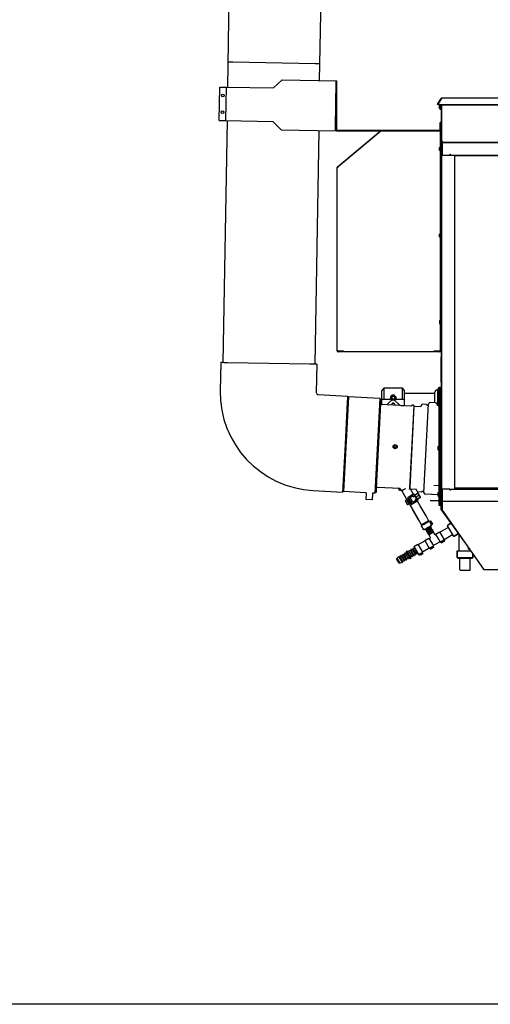
# Model space of a CAD drawing. Units: inches. Extents: x 0 to 389, y 0 to 236.
# Drawn here: x 251 to 307, y 0 to 118 of the extents above; entities that cross this region are included whole.
import ezdxf

# ---------------------------------------------------------------- set-up
doc = ezdxf.new("R2010")
doc.units = ezdxf.units.IN
doc.header["$LTSCALE"] = 2.42
doc.header["$MEASUREMENT"] = 0
doc.layers.get('0').update_dxf_attribs({"linetype": 'CONTINUOUS'})
doc.layers.add('TITLE', color=6, linetype='CONTINUOUS')

# ---------------------------------------------------------------- blocks, each defined once
blk = doc.blocks.new('A$C026A463D')
at = {"color": 7, "linetype": 'Continuous'}
for p, q in [((275.57, 109.85), (276.46, 160.84)), ((286.58, 110.66), (287.45, 160.65)), ((275.74, 112.85), (275.62, 112.85)), ((276.12, 112.84), (275.74, 112.85)), ((276.18, 112.84), (276.12, 112.84)), ((286.05, 112.67), (276.18, 112.84)), ((286.62, 112.66), (286.05, 112.67)), ((274.56, 105.87), (274.63, 109.87)), ((274.63, 109.87), (275.41, 109.85)), ((275.34, 105.85), (275.41, 109.85)), ((275.41, 109.85), (281.06, 109.76)), ((282.08, 110.74), (281.06, 109.76)), ((282.08, 110.74), (288.58, 110.62)), ((288.48, 104.62), (288.58, 110.62)), ((288.49, 105.31), (288.57, 109.94)), ((288.58, 110.63), (288.64, 110.63)), ((288.64, 104.69), (288.64, 110.63)), ((301.18, 108.53), (301.18, 108.5)), ((354.79, 108.53), (301.18, 108.53)), ((301.19, 108.53), (301.19, 108.5)), ((300.75, 107.89), (300.69, 107.78)), ((300.7, 107.79), (300.77, 107.9)), ((300.7, 107.78), (300.7, 107.79)), ((300.75, 107.75), (300.7, 107.78)), ((300.78, 107.94), (300.75, 107.89)), ((300.77, 107.9), (300.79, 107.94)), ((301.12, 108.5), (300.78, 107.94)), ((300.79, 107.94), (301.13, 108.5)), ((300.82, 107.87), (300.82, 107.85)), ((301.19, 108.5), (300.84, 107.93)), ((300.95, 107.78), (355.03, 107.78)), ((300.96, 107.63), (301.05, 107.72)), ((300.96, 107.31), (300.96, 107.63)), ((300.97, 107.63), (301.06, 107.72)), ((300.97, 107.31), (300.97, 107.63)), ((301.05, 107.72), (301.05, 107.71)), ((301.05, 107.72), (301.14, 107.72)), ((301.06, 107.22), (301.06, 107.72)), ((301.13, 108.5), (301.17, 108.47)), ((301.14, 107.75), (301.14, 60.28)), ((300.96, 107.31), (301.05, 107.22)), ((300.97, 107.31), (301.06, 107.22)), ((301.05, 107.22), (301.05, 107.23)), ((301.05, 107.22), (301.14, 107.22)), ((274.56, 105.87), (275.34, 105.85)), ((275.5, 105.85), (274.99, 76.86)), ((275.34, 105.85), (280.99, 105.76)), ((280.99, 105.76), (281.98, 104.74)), ((301.02, 104.69), (301.02, 105.63)), ((301.08, 105.63), (301.02, 105.63)), ((301.08, 105.53), (301.14, 105.53)), ((301.08, 104.57), (301.08, 105.51)), ((281.98, 104.74), (288.48, 104.62)), ((286.48, 104.66), (285.99, 76.66)), ((288.48, 104.62), (288.48, 104.94)), ((288.64, 104.69), (301.02, 104.69)), ((288.73, 100.31), (293.85, 104.6)), ((293.9, 104.57), (288.81, 100.3)), ((301.02, 104.57), (293.9, 104.57)), ((293.92, 104.63), (301.02, 104.63)), ((301.08, 104.57), (301.02, 104.57)), ((301.08, 102.72), (301.08, 104.57)), ((301.14, 104.57), (301.08, 104.57)), ((301.14, 104.57), (301.08, 104.57)), ((300.96, 102.63), (301.05, 102.72)), ((300.96, 102.31), (300.96, 102.63)), ((301.05, 102.22), (301.05, 102.72)), ((301.05, 102.72), (301.14, 102.72)), ((301.26, 103.22), (301.2, 103.22)), ((300.96, 102.31), (301.05, 102.22)), ((301.05, 102.22), (301.14, 102.22)), ((301.08, 92.34), (301.08, 102.22)), ((301.2, 101.78), (301.26, 101.78)), ((301.26, 101.72), (301.2, 101.72)), ((302.2, 101.8), (302.26, 101.8)), ((302.2, 101.72), (302.76, 101.72)), ((302.76, 61.72), (302.76, 101.72)), ((302.76, 101.63), (302.84, 101.63)), ((302.78, 61.88), (302.78, 101.63)), ((302.84, 101.69), (302.84, 101.63)), ((302.84, 101.69), (331.72, 101.69)), ((288.78, 100.26), (288.81, 100.3)), ((288.69, 78.26), (288.69, 100.22)), ((288.72, 100.2), (288.69, 100.2)), ((300.96, 92.25), (301.05, 92.34)), ((300.96, 91.94), (300.96, 92.25)), ((301.05, 91.85), (301.05, 92.34)), ((301.05, 92.34), (301.14, 92.34)), ((300.96, 91.94), (301.05, 91.85)), ((301.05, 91.85), (301.14, 91.85)), ((301.08, 81.97), (301.08, 91.85)), ((300.96, 81.88), (301.05, 81.97)), ((300.96, 81.88), (300.96, 81.56)), ((300.96, 81.56), (301.05, 81.47)), ((301.05, 81.97), (301.14, 81.97)), ((301.05, 81.97), (301.05, 81.47)), ((301.05, 81.47), (301.14, 81.47)), ((301.08, 78.26), (301.08, 81.47)), ((288.69, 78.26), (288.72, 78.26)), ((288.81, 78.26), (288.7, 78.26)), ((288.81, 78.26), (289.44, 78.26)), ((289.38, 78.14), (288.81, 78.14)), ((289.38, 78.14), (289.38, 78.2)), ((289.44, 78.14), (289.44, 78.26)), ((300.31, 78.14), (289.44, 78.14)), ((300.31, 78.26), (301.02, 78.26)), ((300.31, 78.14), (300.31, 78.26)), ((301, 78.2), (300.37, 78.2)), ((300.37, 78.14), (300.37, 78.2)), ((301.08, 78.26), (301.02, 78.26)), ((301.08, 78.26), (301.14, 78.26)), ((274.74, 76.86), (274.68, 73.48)), ((274.97, 76.86), (274.74, 76.86)), ((275.12, 76.85), (274.97, 76.86)), ((275.49, 76.85), (275.12, 76.85)), ((275.55, 76.85), (275.49, 76.85)), ((285.43, 76.67), (275.55, 76.85)), ((285.49, 76.67), (285.43, 76.67)), ((285.86, 76.67), (285.49, 76.67)), ((286.01, 76.66), (285.86, 76.67)), ((286.24, 76.66), (286.01, 76.66)), ((286.24, 76.66), (286.18, 73.28)), ((301.1, 77.53), (301.14, 77.53)), ((301.1, 77.53), (301.1, 74.53)), ((301.1, 77.46), (301.14, 77.46)), ((301.1, 74.61), (301.14, 74.61)), ((301.1, 74.53), (301.14, 74.53)), ((294.27, 73.79), (294.02, 73.54)), ((294.02, 71.85), (294.02, 73.54)), ((296.5, 73.79), (294.27, 73.79)), ((294.27, 73.79), (294.27, 72.48)), ((296.75, 73.54), (296.5, 73.79)), ((296.5, 72.48), (296.5, 73.79)), ((296.75, 71.73), (296.75, 73.54)), ((300.39, 73.17), (296.75, 73.17)), ((300.39, 72.04), (300.39, 73.33)), ((300.64, 73.58), (300.7, 73.58)), ((300.7, 73.58), (300.9, 73.92)), ((300.7, 73.58), (300.7, 71.73)), ((300.9, 73.92), (301.02, 73.92)), ((300.9, 72.38), (300.9, 73.92)), ((301.14, 73.48), (300.92, 73.48)), ((300.92, 59.73), (300.92, 73.48)), ((301.02, 73.48), (301.02, 73.92)), ((301.02, 73.74), (301.14, 73.74)), ((301.04, 71.59), (301.04, 73.48)), ((286.42, 73.03), (289.94, 72.84)), ((290.06, 72.78), (289.46, 61.41)), ((289.9, 72.13), (289.63, 67.1)), ((289.92, 72.61), (289.9, 72.13)), ((289.93, 72.66), (289.92, 72.61)), ((289.94, 72.84), (289.93, 72.66)), ((290.06, 72.78), (289.93, 72.66)), ((293.8, 72.58), (290.06, 72.78)), ((293.8, 72.58), (293.21, 61.21)), ((293.89, 71.96), (293.36, 61.83)), ((293.92, 72.45), (293.8, 72.58)), ((293.9, 71.98), (293.89, 71.96)), ((293.92, 72.45), (293.9, 71.98)), ((294.02, 72.48), (295.09, 72.48)), ((295.09, 72.23), (294.65, 71.82)), ((295.11, 72.81), (295.06, 72.78)), ((295.06, 72.78), (295.06, 72.5)), ((295.06, 72.5), (295.11, 72.48)), ((295.06, 72.5), (295.06, 72.5)), ((295.09, 72.48), (295.69, 72.48)), ((295.2, 72.81), (295.11, 72.81)), ((295.2, 72.94), (295.23, 72.98)), ((295.2, 72.94), (295.29, 72.94)), ((295.2, 72.81), (295.2, 72.94)), ((295.53, 72.81), (295.2, 72.81)), ((295.22, 72.78), (295.22, 72.5)), ((295.23, 72.98), (295.31, 72.98)), ((295.28, 71.98), (295.29, 71.98)), ((295.57, 72.94), (295.29, 72.94)), ((295.49, 71.98), (295.29, 71.98)), ((295.54, 72.98), (295.31, 72.98)), ((295.57, 72.81), (295.53, 72.81)), ((295.57, 72.94), (295.54, 72.98)), ((295.55, 72.78), (295.55, 72.5)), ((295.57, 72.81), (295.57, 72.94)), ((295.67, 72.81), (295.57, 72.81)), ((295.71, 72.78), (295.67, 72.81)), ((295.71, 72.5), (295.67, 72.48)), ((295.69, 72.48), (296.75, 72.48)), ((295.69, 72.23), (296.21, 71.73)), ((295.71, 72.78), (295.71, 72.5)), ((295.71, 72.5), (295.71, 72.5)), ((300.47, 72.03), (299.81, 72.07)), ((300.47, 72.03), (299.81, 72.07)), ((300.75, 72.29), (300.83, 72.38)), ((300.75, 72.29), (300.75, 71.97)), ((300.75, 71.97), (300.83, 71.88)), ((300.83, 72.38), (300.92, 72.38)), ((300.83, 72.38), (300.83, 71.88)), ((297.57, 71.66), (294.01, 71.85)), ((295.19, 71.79), (295.19, 71.81)), ((295.58, 71.77), (295.58, 71.81)), ((296.32, 71.73), (296.75, 71.73)), ((296.32, 71.73), (296.75, 71.73)), ((296.75, 71.73), (296.75, 71.7)), ((297.37, 61.88), (297.89, 71.68)), ((297.88, 71.64), (297.37, 61.88)), ((297.83, 71.76), (297.7, 71.77)), ((297.89, 71.69), (297.88, 71.64)), ((297.89, 71.68), (297.89, 71.69)), ((298.68, 71.57), (297.94, 71.61)), ((298.82, 71.85), (298.68, 71.57)), ((299.32, 71.86), (298.88, 71.88)), ((299.08, 61.26), (299.64, 71.92)), ((299.38, 71.78), (299.37, 71.82)), ((299.48, 71.78), (299.38, 71.78)), ((299.48, 71.78), (299.38, 71.78)), ((300.92, 71.7), (300.77, 71.71)), ((300.83, 71.88), (300.92, 71.88)), ((300.9, 71.88), (300.9, 71.7)), ((300.96, 71.5), (301.05, 71.59)), ((300.96, 71.5), (300.96, 71.19)), ((300.96, 71.19), (301.05, 71.1)), ((301.04, 61.22), (301.04, 71.1)), ((301.05, 71.59), (301.14, 71.59)), ((301.05, 71.59), (301.05, 71.1)), ((301.05, 71.1), (301.14, 71.1)), ((289.63, 67.1), (289.37, 62.08)), ((300.75, 66.77), (300.83, 66.86)), ((300.75, 66.77), (300.75, 66.45)), ((300.75, 66.45), (300.83, 66.36)), ((300.83, 66.86), (300.92, 66.86)), ((300.83, 66.86), (300.83, 66.36)), ((300.83, 66.36), (300.92, 66.36)), ((285.81, 61.54), (289.33, 61.36)), ((289.34, 61.54), (289.33, 61.36)), ((289.35, 61.59), (289.34, 61.54)), ((289.46, 61.41), (289.34, 61.54)), ((289.37, 62.08), (289.35, 61.63)), ((289.35, 61.63), (289.35, 61.59)), ((292.13, 61.27), (289.46, 61.41)), ((293.34, 61.33), (293.21, 61.21)), ((293.36, 61.8), (293.34, 61.33)), ((293.36, 61.83), (293.36, 61.8)), ((296.22, 61.78), (293.49, 61.92)), ((296.08, 61.72), (296.04, 61.79)), ((296.08, 61.72), (296.17, 61.77)), ((296.18, 61.55), (296.08, 61.72)), ((296.17, 61.77), (296.16, 61.78)), ((296.17, 61.77), (296.27, 61.6)), ((296.26, 61.6), (296.18, 61.55)), ((296.27, 61.6), (296.18, 61.55)), ((296.18, 61.55), (296.18, 61.55)), ((296.27, 61.6), (296.28, 61.57)), ((296.33, 61.59), (296.28, 61.57)), ((296.3, 61.64), (296.3, 61.64)), ((296.3, 61.64), (296.37, 61.52)), ((296.3, 61.64), (296.3, 61.64)), ((297.36, 61.69), (297.37, 61.88)), ((297.37, 61.88), (297.36, 61.73)), ((297.36, 61.73), (297.36, 61.67)), ((297.43, 61.75), (298.16, 61.71)), ((298.28, 61.42), (298.16, 61.71)), ((298.77, 61.36), (298.33, 61.38)), ((298.84, 61.42), (298.82, 61.39)), ((298.93, 61.42), (298.84, 61.42)), ((298.93, 61.42), (298.84, 61.42)), ((300.92, 62.11), (300.27, 62.14)), ((300.75, 61.25), (300.83, 61.33)), ((300.83, 61.33), (300.92, 61.33)), ((300.83, 61.33), (300.83, 60.84)), ((301.21, 61.72), (301.2, 61.72)), ((301.2, 61.66), (301.26, 61.66)), ((302.19, 61.72), (302.76, 61.72)), ((302.76, 61.88), (302.84, 61.88)), ((302.84, 61.88), (302.84, 61.82)), ((331.72, 61.82), (302.84, 61.82)), ((292.16, 61.24), (292.12, 60.46)), ((292.86, 60.42), (292.12, 60.46)), ((292.91, 61.2), (292.86, 60.42)), ((293.21, 61.21), (292.94, 61.23)), ((297.55, 59.92), (297.14, 60.64)), ((297.17, 60.76), (297.8, 61.13)), ((297.23, 60.64), (297.58, 60.03)), ((297.86, 61.07), (297.25, 60.71)), ((297.43, 60.7), (297.78, 60.9)), ((297.45, 60.67), (297.43, 60.7)), ((297.75, 60.15), (297.43, 60.7)), ((297.43, 60.7), (297.43, 60.7)), ((298.32, 60.28), (297.66, 59.89)), ((297.69, 60), (298.28, 60.34)), ((297.75, 60.15), (297.73, 60.18)), ((298.1, 60.35), (297.75, 60.15)), ((298.1, 60.35), (297.75, 60.15)), ((297.75, 60.15), (297.75, 60.15)), ((297.78, 60.9), (297.84, 60.8)), ((297.86, 61.07), (297.84, 61.06)), ((297.84, 60.8), (297.97, 60.88)), ((297.97, 60.88), (297.86, 61.07)), ((297.86, 61.07), (297.86, 61.07)), ((297.88, 61.11), (298.33, 60.32)), ((298.16, 60.54), (298.03, 60.46)), ((298.03, 60.46), (298.1, 60.35)), ((298.1, 60.35), (298.1, 60.35)), ((298.16, 60.54), (298.15, 60.53)), ((298.28, 60.34), (298.16, 60.54)), ((298.24, 60.48), (298.27, 60.5)), ((298.32, 60.27), (298.3, 60.26)), ((298.32, 60.28), (298.32, 60.27)), ((300.75, 61.02), (299.23, 61.1)), ((300.05, 61.06), (299.23, 61.1)), ((300.75, 61.25), (300.75, 60.93)), ((300.75, 60.93), (300.83, 60.84)), ((300.83, 60.84), (300.92, 60.84)), ((300.96, 61.13), (301.05, 61.22)), ((300.96, 61.13), (300.96, 60.81)), ((300.96, 60.81), (301.05, 60.72)), ((301.04, 59.73), (301.04, 60.73)), ((301.05, 61.22), (301.14, 61.22)), ((301.05, 61.22), (301.05, 60.72)), ((301.05, 60.72), (301.14, 60.72)), ((301.14, 60.28), (301.2, 60.28)), ((301.14, 60.11), (301.14, 60.28)), ((301.2, 60.53), (301.2, 60.22)), ((301.25, 60.22), (301.2, 60.22)), ((301.14, 59.73), (300.92, 59.73)), ((301.26, 59.22), (301.14, 59.22)), ((301.14, 59.22), (304.56, 54.48)), ((298.84, 57.48), (299.57, 57.91)), ((299.52, 57.76), (299.64, 57.83)), ((299.57, 57.91), (299.59, 57.91)), ((299.59, 57.91), (299.64, 57.94)), ((299.69, 57.86), (299.64, 57.94)), ((299.64, 57.83), (299.69, 57.86)), ((299.69, 57.86), (299.72, 57.87)), ((299.72, 57.87), (299.73, 57.88)), ((299.8, 57.76), (299.73, 57.88)), ((299.75, 57.86), (299.79, 57.88)), ((299.81, 57.85), (299.79, 57.88)), ((299.81, 57.85), (299.9, 57.9)), ((299.92, 57.66), (299.81, 57.85)), ((299.82, 57.84), (299.9, 57.89)), ((299.9, 57.9), (299.9, 57.89)), ((299.9, 57.89), (300, 57.71)), ((298.78, 57.44), (298.83, 57.48)), ((298.83, 57.36), (298.78, 57.44)), ((298.78, 57.33), (298.8, 57.34)), ((299.06, 56.85), (298.78, 57.33)), ((298.8, 57.34), (298.81, 57.35)), ((298.81, 57.35), (298.83, 57.36)), ((298.83, 57.48), (298.84, 57.48)), ((298.83, 57.36), (298.88, 57.39)), ((298.88, 57.39), (298.96, 57.43)), ((298.96, 57.43), (299.03, 57.48)), ((299.03, 57.48), (299.09, 57.51)), ((299.06, 56.85), (299.08, 56.86)), ((299.08, 56.86), (299.09, 56.87)), ((299.09, 57.51), (299.23, 57.59)), ((299.09, 56.87), (299.11, 56.88)), ((299.11, 56.88), (299.27, 56.97)), ((299.11, 56.87), (299.24, 56.95)), ((299.23, 57.59), (299.46, 57.72)), ((299.24, 56.95), (299.26, 56.96)), ((299.25, 56.92), (299.24, 56.95)), ((299.26, 56.9), (299.25, 56.92)), ((299.29, 56.82), (299.26, 56.96)), ((299.26, 56.9), (299.27, 56.91)), ((299.26, 56.9), (299.27, 56.91)), ((299.26, 56.9), (299.26, 56.9)), ((299.27, 56.97), (299.33, 57)), ((299.33, 56.84), (299.29, 56.82)), ((299.89, 57.17), (299.33, 56.84)), ((299.33, 57), (299.51, 57.11)), ((299.4, 56.72), (299.33, 56.84)), ((299.96, 57.05), (299.4, 56.72)), ((299.41, 56.63), (299.4, 56.72)), ((299.45, 56.65), (299.41, 56.63)), ((299.99, 56.96), (299.45, 56.65)), ((299.52, 56.53), (299.45, 56.65)), ((299.46, 57.72), (299.49, 57.74)), ((299.49, 57.74), (299.52, 57.76)), ((299.51, 57.11), (299.81, 57.28)), ((300.06, 56.84), (299.52, 56.53)), ((300.15, 56.72), (299.58, 56.4)), ((300.2, 56.63), (299.64, 56.3)), ((299.8, 57.76), (299.8, 57.76)), ((299.8, 57.76), (299.8, 57.76)), ((299.81, 57.28), (300, 57.39)), ((299.81, 57.28), (299.9, 57.33)), ((299.92, 57.19), (299.81, 57.28)), ((299.96, 57.05), (299.89, 57.17)), ((299.9, 57.17), (299.89, 57.17)), ((299.9, 57.33), (299.91, 57.34)), ((299.92, 57.19), (299.9, 57.17)), ((299.91, 57.34), (300, 57.39)), ((299.91, 57.34), (299.91, 57.34)), ((300, 57.71), (299.92, 57.66)), ((299.92, 57.66), (300.01, 57.5)), ((300.01, 57.4), (299.92, 57.55)), ((299.92, 57.55), (299.92, 57.55)), ((300.03, 56.98), (299.96, 57.05)), ((300, 56.97), (299.99, 56.96)), ((300.06, 56.84), (299.99, 56.96)), ((300, 57.71), (300.11, 57.53)), ((300, 57.42), (300.04, 57.45)), ((300, 57.39), (300.01, 57.4)), ((300.03, 56.98), (300, 56.97)), ((300.02, 57.48), (300.01, 57.5)), ((300.11, 57.53), (300.02, 57.48)), ((300.02, 57.48), (300.11, 57.53)), ((300.04, 57.45), (300.02, 57.48)), ((300.18, 56.74), (300.06, 56.84)), ((300.11, 57.53), (300.11, 57.53)), ((300.18, 56.74), (300.15, 56.73)), ((300.15, 56.73), (300.15, 56.72)), ((300.2, 56.63), (300.15, 56.72)), ((300.27, 56.56), (300.2, 56.63)), ((300.98, 56.56), (302, 57.15)), ((302.6, 56.11), (301.9, 57.32)), ((302.29, 57.62), (301.92, 57.4)), ((301.92, 57.4), (302.29, 57.62)), ((298.39, 55.06), (299.2, 55.53)), ((299.18, 55.57), (299.66, 55.85)), ((299.18, 55.57), (299.72, 54.62)), ((299.55, 56.38), (299.52, 56.53)), ((299.58, 56.4), (299.55, 56.38)), ((299.64, 56.3), (299.58, 56.4)), ((299.66, 56.21), (299.64, 56.3)), ((299.69, 56.23), (299.66, 56.21)), ((299.66, 55.85), (300.21, 54.9)), ((300.24, 56.54), (299.69, 56.23)), ((299.87, 55.92), (299.69, 56.23)), ((299.69, 55.81), (299.87, 55.92)), ((300.27, 56.56), (300.24, 56.55)), ((300.24, 56.55), (300.24, 56.54)), ((300.42, 56.23), (300.24, 56.54)), ((300.42, 56.23), (300.5, 56.28)), ((300.48, 56.32), (300.96, 56.6)), ((300.48, 56.32), (301.02, 55.37)), ((300.96, 56.6), (301.51, 55.65)), ((301.02, 55.37), (301.19, 55.47)), ((301.29, 55.47), (301.11, 55.37)), ((301.52, 55.49), (301.17, 55.29)), ((301.18, 55.46), (301.19, 55.47)), ((301.18, 55.46), (301.18, 55.46)), ((301.29, 55.47), (301.46, 55.57)), ((301.46, 55.57), (301.29, 55.47)), ((301.34, 55.38), (301.29, 55.47)), ((301.34, 55.38), (301.52, 55.49)), ((301.51, 55.48), (301.34, 55.38)), ((301.39, 55.59), (301.51, 55.65)), ((301.39, 55.59), (301.39, 55.59)), ((301.46, 55.57), (301.47, 55.58)), ((301.46, 55.57), (301.51, 55.48)), ((301.51, 55.6), (301.47, 55.58)), ((301.47, 55.58), (301.51, 55.6)), ((301.47, 55.58), (301.52, 55.49)), ((301.48, 55.69), (302.5, 56.28)), ((301.48, 55.64), (301.51, 55.6)), ((303.17, 56.36), (302.68, 56.08)), ((302.68, 56.08), (303.17, 56.36)), ((303.06, 56.55), (303.17, 56.36)), ((303.09, 56.52), (303.08, 56.51)), ((303.28, 54.3), (303.28, 56.25)), ((297.05, 54.28), (296.96, 54.23)), ((297.54, 53.42), (297.05, 54.28)), ((297.46, 54.34), (297.26, 54.32)), ((297.68, 53.59), (297.26, 54.32)), ((297.55, 54.39), (297.46, 54.34)), ((297.8, 53.76), (297.46, 54.34)), ((297.71, 54.48), (297.51, 54.46)), ((297.92, 53.73), (297.51, 54.46)), ((297.79, 54.53), (297.71, 54.48)), ((298.04, 53.9), (297.71, 54.48)), ((297.95, 54.62), (297.75, 54.6)), ((298.17, 53.88), (297.75, 54.6)), ((297.88, 54.82), (298.36, 55.1)), ((297.88, 54.82), (298.43, 53.87)), ((297.93, 54.63), (297.95, 54.64)), ((297.93, 54.63), (297.94, 54.62)), ((297.93, 54.62), (297.93, 54.63)), ((297.93, 54.62), (297.94, 54.62)), ((297.95, 54.64), (297.98, 54.65)), ((297.98, 54.64), (297.95, 54.62)), ((298.28, 54.04), (297.95, 54.62)), ((298.36, 55.1), (298.91, 54.15)), ((298.89, 54.19), (299.7, 54.66)), ((299.72, 54.62), (299.89, 54.72)), ((299.75, 54.64), (299.78, 54.6)), ((299.78, 54.6), (299.81, 54.62)), ((299.99, 54.72), (299.81, 54.62)), ((299.86, 54.53), (299.81, 54.62)), ((300.04, 54.63), (299.86, 54.53)), ((299.86, 54.53), (300.04, 54.63)), ((300.22, 54.74), (299.88, 54.54)), ((299.88, 54.71), (299.89, 54.72)), ((299.88, 54.71), (299.88, 54.71)), ((299.99, 54.72), (300.17, 54.82)), ((300.17, 54.82), (299.99, 54.72)), ((300.04, 54.63), (299.99, 54.72)), ((300.04, 54.63), (300.22, 54.74)), ((300.22, 54.73), (300.04, 54.63)), ((300.09, 54.84), (300.21, 54.9)), ((300.09, 54.84), (300.09, 54.84)), ((300.21, 54.85), (300.17, 54.83)), ((300.17, 54.83), (300.21, 54.85)), ((300.17, 54.83), (300.22, 54.74)), ((300.17, 54.82), (300.17, 54.83)), ((300.17, 54.82), (300.22, 54.73)), ((300.18, 54.89), (300.21, 54.85)), ((300.19, 54.94), (301, 55.41)), ((301.05, 55.39), (301.07, 55.35)), ((301.07, 55.35), (301.11, 55.37)), ((301.16, 55.28), (301.11, 55.37)), ((301.34, 55.38), (301.16, 55.28)), ((301.16, 55.28), (301.34, 55.38)), ((303.07, 54.3), (304.68, 54.3)), ((303.07, 53.5), (303.07, 54.3)), ((303.07, 54.3), (303.07, 53.5)), ((304.37, 54.74), (304.37, 54.5)), ((304.54, 54.5), (304.37, 54.5)), ((295.87, 53.42), (295.78, 53.37)), ((296.12, 52.79), (295.78, 53.37)), ((296.09, 53.64), (295.87, 53.42)), ((296.21, 52.84), (295.87, 53.42)), ((296.51, 52.92), (296.09, 53.64)), ((296.22, 53.62), (296.13, 53.57)), ((296.33, 53.78), (296.22, 53.62)), ((296.55, 53.04), (296.22, 53.62)), ((296.75, 53.06), (296.33, 53.78)), ((296.46, 53.76), (296.38, 53.71)), ((296.58, 53.92), (296.46, 53.76)), ((296.8, 53.18), (296.46, 53.76)), ((297, 53.2), (296.58, 53.92)), ((296.71, 53.9), (296.62, 53.85)), ((296.82, 54.06), (296.71, 53.9)), ((297.04, 53.32), (296.71, 53.9)), ((296.8, 53.18), (296.71, 53.13)), ((297, 53.2), (296.8, 53.18)), ((297.24, 53.34), (296.82, 54.06)), ((297.04, 54.09), (296.87, 53.99)), ((297.46, 53.37), (296.96, 54.23)), ((297.04, 53.32), (296.96, 53.27)), ((297.24, 53.34), (297.04, 53.32)), ((297.3, 54.24), (297.13, 54.14)), ((297.38, 53.51), (297.2, 53.41)), ((297.64, 53.66), (297.46, 53.56)), ((297.54, 53.42), (297.46, 53.37)), ((297.8, 53.76), (297.68, 53.59)), ((297.88, 53.81), (297.8, 53.76)), ((298.04, 53.9), (297.92, 53.73)), ((298.13, 53.95), (298.04, 53.9)), ((298.28, 54.04), (298.17, 53.88)), ((298.32, 54.06), (298.28, 54.04)), ((298.43, 53.87), (298.59, 53.97)), ((298.45, 53.89), (298.48, 53.85)), ((298.48, 53.85), (298.51, 53.87)), ((298.69, 53.97), (298.51, 53.87)), ((298.56, 53.78), (298.51, 53.87)), ((298.74, 53.88), (298.56, 53.78)), ((298.56, 53.78), (298.74, 53.88)), ((298.93, 53.99), (298.58, 53.79)), ((298.58, 53.96), (298.59, 53.97)), ((298.58, 53.96), (298.58, 53.96)), ((298.69, 53.97), (298.87, 54.07)), ((298.87, 54.07), (298.69, 53.97)), ((298.74, 53.88), (298.69, 53.97)), ((298.74, 53.88), (298.93, 53.99)), ((298.92, 53.98), (298.74, 53.88)), ((298.79, 54.09), (298.91, 54.15)), ((298.79, 54.09), (298.79, 54.09)), ((298.87, 54.07), (298.88, 54.08)), ((298.87, 54.07), (298.92, 53.98)), ((298.88, 54.14), (298.91, 54.1)), ((298.91, 54.1), (298.88, 54.08)), ((298.88, 54.08), (298.91, 54.1)), ((298.88, 54.08), (298.93, 53.99)), ((303.07, 53.5), (304.95, 53.5)), ((303.07, 53.5), (303.13, 53.44)), ((303.13, 53.44), (304.88, 53.44)), ((303.38, 52.08), (303.38, 53.44)), ((304.63, 52.08), (304.63, 53.44)), ((304.95, 53.5), (304.88, 53.44)), ((304.95, 53.5), (304.95, 53.92)), ((304.95, 53.92), (304.95, 53.5)), ((296.21, 52.84), (296.12, 52.79)), ((296.51, 52.92), (296.21, 52.84)), ((296.55, 53.04), (296.47, 52.99)), ((296.75, 53.06), (296.55, 53.04)), ((303.47, 52), (304.54, 52)), ((306.19, 52.14), (306.19, 52.1))]:
    blk.add_line(p, q, dxfattribs=at)
at = {"color": 3, "linetype": 'Continuous'}
for p, q in [((288.58, 110.62), (288.58, 110.63)), ((288.58, 110.38), (288.58, 104.63)), ((300.77, 107.79), (300.75, 107.75)), ((300.79, 107.83), (300.77, 107.79)), ((300.82, 107.87), (300.79, 107.83)), ((300.95, 107.75), (355.03, 107.74)), ((301.2, 107.75), (301.2, 60.53)), ((301.2, 103.4), (301.2, 107.75)), ((301.08, 105.63), (301.08, 105.51)), ((288.58, 104.63), (293.92, 104.63)), ((301.2, 103.4), (301.32, 103.4)), ((301.26, 103.22), (301.26, 101.72)), ((301.26, 103.22), (354.69, 103.22)), ((301.32, 103.3), (301.32, 103.4)), ((301.32, 103.22), (301.32, 103.3)), ((353.13, 103.22), (301.32, 103.22)), ((301.26, 101.72), (302.2, 101.72)), ((302.2, 101.72), (302.2, 101.84)), ((302.2, 101.84), (302.26, 101.84)), ((302.26, 101.72), (302.26, 101.84)), ((302.76, 101.72), (348.88, 101.72)), ((289.38, 78.2), (288.81, 78.2)), ((301, 78.14), (300.37, 78.14)), ((302.19, 61.72), (301.25, 61.72)), ((301.25, 61.72), (301.25, 60.28)), ((301.26, 61.66), (301.26, 60.22)), ((302.19, 61.72), (302.19, 61.6)), ((302.25, 61.6), (302.19, 61.6)), ((302.25, 61.72), (302.25, 61.6)), ((302.76, 61.72), (348.88, 61.72)), ((308.07, 60.22), (301.25, 60.22)), ((301.26, 60.22), (301.26, 59.25)), ((301.14, 59.22), (301.14, 60.1)), ((301.28, 59.18), (306.21, 52.11)), ((306.2, 52.1), (306.19, 52.1)), ((306.24, 52.1), (307.95, 52.1))]:
    blk.add_line(p, q, dxfattribs=at)
at = {"color": 4, "linetype": 'Continuous'}
for p, q in [((353.13, 103.22), (301.26, 103.22)), ((297.19, 60.2), (296.96, 60.07)), ((298.15, 60.75), (298.1, 60.72)), ((298.46, 60.93), (298.15, 60.75)), ((298.53, 60.97), (298.46, 60.93)), ((300.92, 60.32), (299.81, 60.32)), ((296.96, 60.07), (296.95, 60.06))]:
    blk.add_line(p, q, dxfattribs=at)
at = {"color": 40, "linetype": 'Continuous'}
blk.add_line((301.1, 77.53), (301.1, 74.53), dxfattribs=at)
at = {"color": 6, "linetype": 'Continuous'}
for p, q in [((300.92, 71.7), (300.77, 71.71)), ((297.02, 60.48), (296.42, 61.53)), ((297.8, 61.13), (297.45, 61.74)), ((296.88, 60.34), (296.81, 60.3)), ((296.81, 60.3), (297.09, 59.82)), ((297.05, 60.44), (296.88, 60.34)), ((297.02, 60.48), (297.02, 60.48)), ((297.05, 60.44), (297.02, 60.48)), ((297.02, 60.48), (297.03, 60.47)), ((297.03, 60.46), (297.03, 60.47)), ((297.05, 60.44), (297.03, 60.47)), ((297.03, 60.47), (297.05, 60.44)), ((297.33, 59.96), (297.05, 60.44)), ((297.89, 60.98), (297.84, 61.06)), ((297.96, 60.87), (297.89, 60.98)), ((297.93, 60.95), (297.91, 60.94)), ((298.01, 60.99), (297.96, 60.96)), ((298.32, 61.17), (298.01, 60.99)), ((298.19, 60.45), (298.15, 60.53)), ((298.19, 60.45), (298.21, 60.46)), ((298.21, 60.46), (298.19, 60.46)), ((298.26, 60.33), (298.19, 60.45)), ((298.24, 60.48), (298.29, 60.51)), ((298.29, 60.51), (298.24, 60.48)), ((298.26, 60.5), (298.24, 60.48)), ((298.27, 60.5), (298.26, 60.5)), ((298.29, 60.51), (298.27, 60.5)), ((298.29, 60.51), (298.6, 60.69)), ((298.6, 60.69), (298.29, 60.51)), ((298.29, 60.51), (298.29, 60.51)), ((298.62, 59.72), (298.3, 60.26)), ((298.39, 61.21), (298.32, 61.17)), ((298.66, 60.73), (298.39, 61.21)), ((298.6, 60.69), (298.66, 60.73)), ((298.66, 60.73), (298.6, 60.69)), ((297.15, 59.86), (297.09, 59.82)), ((297.09, 59.82), (297.15, 59.86)), ((297.33, 59.96), (297.15, 59.86)), ((297.15, 59.86), (297.33, 59.95)), ((297.33, 59.95), (297.33, 59.96)), ((297.75, 59.22), (297.33, 59.95)), ((297.33, 59.95), (298.46, 57.99)), ((297.75, 59.22), (297.33, 59.95)), ((298.45, 58), (297.75, 59.22)), ((298.46, 57.99), (297.75, 59.22)), ((299.33, 58.49), (298.62, 59.72)), ((298.78, 57.44), (298.45, 58)), ((298.46, 57.99), (298.45, 58)), ((298.46, 57.99), (298.47, 57.98)), ((299.64, 57.94), (299.33, 58.49)), ((299.66, 57.92), (299.64, 57.94)), ((298.79, 57.42), (298.78, 57.44))]:
    blk.add_line(p, q, dxfattribs=at)
at = {"color": 7, "linetype": 'Continuous'}
for centre, radius in [((274.99, 108.86), 0.172), ((274.95, 106.86), 0.172), ((295.63, 66.79), 0.25), ((295.63, 66.79), 0.138)]:
    blk.add_circle(centre, radius, dxfattribs=at)
for centre, radius, start, end in [((301.18, 108.47), 0.0598, 90.0008, 148.9969), ((293.92, 104.51), 0.119, 90, 130), ((301.02, 104.69), 0.06, 270, 0), ((301.32, 103.4), 0.0598, 179.9983, 269.9983), ((288.81, 100.22), 0.119, 130, 180.01), ((289.18, 99.87), 0.563, 139.8827, 140.3932), ((288.81, 78.26), 0.119, 180.01, 270.01), ((301, 78.26), 0.06, 270.01, 0.01), ((286.43, 73.28), 11.75, 179, 267), ((286.43, 73.28), 0.25, 179, 267), ((300.64, 73.33), 0.25, 90, 180), ((294.02, 71.97), 0.125, 177, 267), ((299.8, 71.91), 0.157, 87, 175.2092), ((300.46, 71.88), 0.157, 358.7908, 87), ((297.58, 71.72), 0.0625, 267, 350.1079), ((297.7, 71.7), 0.0625, 87, 170.1079), ((297.82, 71.7), 0.0625, 357, 87), ((297.95, 71.67), 0.0625, 177, 267), ((298.88, 71.82), 0.0591, 87, 152.0019), ((299.31, 71.8), 0.0591, 21.9981, 87), ((299.48, 71.94), 0.157, 267, 355.2092), ((300.78, 71.87), 0.157, 178.7908, 267), ((293.49, 61.8), 0.125, 87, 177), ((298.33, 61.44), 0.0591, 201.9981, 267), ((298.77, 61.42), 0.0591, 267, 332.0019), ((298.92, 61.26), 0.157, 358.7908, 87), ((292.13, 61.24), 0.0312, 356.9975, 87.0078), ((292.94, 61.2), 0.0312, 86.9846, 177.0025), ((297.22, 60.68), 0.0932, 120, 210), ((297.27, 60.67), 0.052, 120, 210), ((297.83, 61.08), 0.0578, 30, 120), ((298.31, 60.3), 0.0294, 300, 30), ((299.24, 61.26), 0.157, 178.7908, 267), ((301.2, 60.28), 0.0598, 180, 270), ((297.62, 59.96), 0.0793, 210, 300), ((297.65, 60.07), 0.0822, 210, 300), ((297.78, 60.79), 3.44, 301.7432, 302.1425), ((301.95, 57.35), 0.0625, 120, 210), ((302.65, 56.14), 0.0625, 210, 300), ((304.72, 54.5), 0.344, 179.9516, 180.2818), ((303.47, 52.08), 0.087, 180, 270), ((304.54, 52.08), 0.087, 270, 0)]:
    blk.add_arc(centre, radius, start, end, dxfattribs=at)
at = {"color": 3, "linetype": 'Continuous'}
for centre, radius, start, end in [((301.02, 104.69), 0.119, 277.1867, 300.7442), ((301.32, 103.4), 0.12, 179.9983, 269.9983), ((288.81, 100.22), 0.06, 130, 164.8477), ((288.81, 78.26), 0.06, 180.01, 270.01), ((301, 78.26), 0.119, 270.01, 0.01), ((301.26, 60.1), 0.12, 112.5, 180), ((301.39, 59.25), 0.13, 180, 214.91), ((306.24, 52.13), 0.03, 214.91, 270)]:
    blk.add_arc(centre, radius, start, end, dxfattribs=at)
at = {"color": 7, "linetype": 'Continuous'}
for centre, major_axis, ratio, start_param, end_param in [((295.39, 71.73), (0, 0.626), 0.799202, -0.644847, 0.644847), ((295.39, 71.77), (0, 0.248), 0.799202, -1.584567, 1.500939), ((296.91, 61.67), (-4.96, 8.59), 0.055232, 7.80999, 7.826684), ((296.65, 62.12), (-4.96, 8.59), 0.055232, -4.704236, -4.687743), ((299.19, 57.73), (-4.99, 8.65), 0.054821, -1.622759, -1.598101), ((299.45, 57.28), (-4.99, 8.65), 0.054821, -1.570798, -1.546157), ((301.35, 56.2), (8.65, 4.99), 0.054818, -1.622754, -1.598095), ((300.9, 55.94), (8.65, 4.99), 0.054818, -1.569711, -1.546152), ((300.05, 55.45), (8.65, 4.99), 0.054818, -1.622754, -1.598095), ((299.6, 55.19), (8.65, 4.99), 0.054818, -1.569711, -1.546152), ((298.76, 54.7), (8.65, 4.99), 0.054818, -1.622754, -1.598095), ((298.31, 54.44), (8.65, 4.99), 0.054818, -1.569711, -1.546152)]:
    blk.add_ellipse(centre, major_axis=major_axis, ratio=ratio, start_param=start_param, end_param=end_param, dxfattribs=at)
at = {"color": 3, "linetype": 'Continuous'}
for points, knots in [([(300.82, 107.88), (300.82, 107.88), (300.82, 107.87), (300.82, 107.86), (300.82, 107.85)], [0, 0, 0, 0, 0.252825, 1, 1, 1, 1]), ([(300.82, 107.85), (300.82, 107.85), (300.82, 107.83), (300.82, 107.82), (300.83, 107.81)], [0, 0, 0, 0, 0.24858, 1, 1, 1, 1]), ([(300.83, 107.81), (300.83, 107.82), (300.83, 107.83), (300.83, 107.84), (300.83, 107.85)], [0, 0, 0, 0, 0.253744, 1, 1, 1, 1]), ([(300.83, 107.81), (300.83, 107.81), (300.83, 107.8), (300.84, 107.79), (300.85, 107.78)], [0, 0, 0, 0, 0.243662, 1, 1, 1, 1]), ([(300.86, 107.78), (300.86, 107.78), (300.85, 107.79), (300.84, 107.8), (300.83, 107.81)], [0, 0, 0, 0, 0.258133, 1, 1, 1, 1]), ([(300.85, 107.78), (300.86, 107.78), (300.87, 107.77), (300.88, 107.76), (300.89, 107.75)], [0, 0, 0, 0, 0.243663, 1, 1, 1, 1]), ([(300.9, 107.75), (300.9, 107.76), (300.88, 107.76), (300.87, 107.77), (300.86, 107.78)], [0, 0, 0, 0, 0.257118, 1, 1, 1, 1]), ([(300.95, 107.75), (300.95, 107.75), (300.93, 107.75), (300.91, 107.75), (300.9, 107.75)], [0, 0, 0, 0, 0.251479, 1, 1, 1, 1])]:
    blk.add_open_spline(points, degree=3, knots=knots, dxfattribs=at)
at = {"color": 7, "linetype": 'Continuous'}
for points, knots in [([(300.84, 107.93), (300.84, 107.92), (300.83, 107.91), (300.83, 107.89), (300.83, 107.88)], [0, 0, 0, 0, 0.505144, 1, 1, 1, 1]), ([(300.83, 107.88), (300.83, 107.87), (300.83, 107.85), (300.85, 107.83), (300.87, 107.8), (300.89, 107.79), (300.9, 107.79)], [0, 0, 0, 0, 0.232912, 0.474575, 0.730122, 1, 1, 1, 1]), ([(300.9, 107.79), (300.91, 107.79), (300.92, 107.78), (300.94, 107.78), (300.95, 107.78)], [0, 0, 0, 0, 0.248098, 1, 1, 1, 1]), ([(288.75, 100.23), (288.75, 100.24), (288.76, 100.25), (288.77, 100.26), (288.78, 100.26)], [0, 0, 0, 0, 0.245589, 1, 1, 1, 1]), ([(288.72, 100.2), (288.72, 100.2), (288.73, 100.21), (288.74, 100.22), (288.75, 100.23)], [0, 0, 0, 0, 0.242643, 1, 1, 1, 1]), ([(295.2, 72.79), (295.19, 72.8), (295.18, 72.8), (295.17, 72.8), (295.16, 72.8), (295.16, 72.8), (295.15, 72.81), (295.14, 72.81), (295.13, 72.8), (295.12, 72.8), (295.11, 72.8), (295.1, 72.8), (295.08, 72.79), (295.07, 72.78), (295.06, 72.78)], [0, 0, 0, 0, 0.126508, 0.188546, 0.249904, 0.310742, 0.371254, 0.431658, 0.492181, 0.553041, 0.614432, 0.739353, 0.867804, 1, 1, 1, 1]), ([(295.09, 72.49), (295.09, 72.49), (295.08, 72.49), (295.07, 72.5), (295.06, 72.5)], [0, 0, 0, 0, 0.493251, 1, 1, 1, 1]), ([(295.2, 72.49), (295.19, 72.49), (295.19, 72.49), (295.17, 72.48), (295.16, 72.48), (295.15, 72.48), (295.14, 72.48), (295.13, 72.48), (295.13, 72.48), (295.12, 72.48), (295.11, 72.48), (295.1, 72.49), (295.09, 72.49)], [0, 0, 0, 0, 0.128879, 0.255124, 0.379249, 0.502053, 0.563292, 0.624586, 0.686066, 0.747855, 0.872753, 1, 1, 1, 1]), ([(295.22, 72.78), (295.22, 72.78), (295.21, 72.79), (295.2, 72.79), (295.2, 72.79)], [0, 0, 0, 0, 0.505311, 1, 1, 1, 1]), ([(295.22, 72.5), (295.22, 72.5), (295.21, 72.5), (295.2, 72.49), (295.2, 72.49)], [0, 0, 0, 0, 0.505349, 1, 1, 1, 1]), ([(295.55, 72.78), (295.53, 72.78), (295.52, 72.79), (295.49, 72.8), (295.47, 72.8), (295.45, 72.8), (295.43, 72.8), (295.41, 72.81), (295.39, 72.81), (295.37, 72.81), (295.34, 72.8), (295.32, 72.8), (295.3, 72.8), (295.28, 72.8), (295.26, 72.79), (295.24, 72.78), (295.22, 72.78)], [0, 0, 0, 0, 0.124988, 0.187488, 0.249989, 0.312491, 0.374994, 0.437497, 0.5, 0.562503, 0.625006, 0.687509, 0.750011, 0.812512, 0.875012, 1, 1, 1, 1]), ([(295.55, 72.5), (295.53, 72.5), (295.52, 72.49), (295.49, 72.49), (295.47, 72.49), (295.45, 72.48), (295.43, 72.48), (295.41, 72.48), (295.39, 72.48), (295.37, 72.48), (295.34, 72.48), (295.32, 72.48), (295.3, 72.49), (295.28, 72.49), (295.26, 72.49), (295.24, 72.5), (295.22, 72.5)], [0, 0, 0, 0, 0.124988, 0.187488, 0.249989, 0.312491, 0.374994, 0.437497, 0.5, 0.562503, 0.625006, 0.687509, 0.750011, 0.812512, 0.875012, 1, 1, 1, 1]), ([(295.57, 72.79), (295.57, 72.79), (295.56, 72.79), (295.55, 72.78), (295.55, 72.78)], [0, 0, 0, 0, 0.494689, 1, 1, 1, 1]), ([(295.57, 72.49), (295.57, 72.49), (295.56, 72.5), (295.55, 72.5), (295.55, 72.5)], [0, 0, 0, 0, 0.494651, 1, 1, 1, 1]), ([(295.71, 72.78), (295.7, 72.78), (295.69, 72.79), (295.68, 72.8), (295.66, 72.8), (295.65, 72.8), (295.64, 72.8), (295.63, 72.81), (295.62, 72.81), (295.62, 72.8), (295.61, 72.8), (295.6, 72.8), (295.59, 72.8), (295.58, 72.8), (295.57, 72.79)], [0, 0, 0, 0, 0.132196, 0.260647, 0.385568, 0.446959, 0.507819, 0.568342, 0.628746, 0.689258, 0.750096, 0.811454, 0.873492, 1, 1, 1, 1]), ([(295.68, 72.49), (295.67, 72.49), (295.67, 72.48), (295.65, 72.48), (295.65, 72.48), (295.64, 72.48), (295.63, 72.48), (295.62, 72.48), (295.61, 72.48), (295.6, 72.48), (295.59, 72.49), (295.58, 72.49), (295.57, 72.49)], [0, 0, 0, 0, 0.127247, 0.252145, 0.313934, 0.375414, 0.436708, 0.497947, 0.620751, 0.744876, 0.871121, 1, 1, 1, 1]), ([(295.71, 72.5), (295.7, 72.5), (295.69, 72.49), (295.68, 72.49), (295.68, 72.49)], [0, 0, 0, 0, 0.506749, 1, 1, 1, 1]), ([(296.42, 61.53), (296.41, 61.53), (296.41, 61.52), (296.4, 61.52), (296.39, 61.52), (296.39, 61.52), (296.38, 61.52), (296.38, 61.52), (296.38, 61.52), (296.38, 61.52), (296.37, 61.52), (296.37, 61.52), (296.37, 61.52), (296.37, 61.52), (296.37, 61.52), (296.37, 61.52)], [0, 0, 0, 0, 0.214183, 0.402238, 0.563869, 0.634755, 0.699046, 0.756794, 0.808084, 0.853061, 0.891973, 0.925229, 0.953492, 0.977853, 1, 1, 1, 1]), ([(296.48, 61.55), (296.47, 61.55), (296.46, 61.54), (296.45, 61.54), (296.43, 61.53), (296.42, 61.53), (296.42, 61.53)], [0, 0, 0, 0, 0.284694, 0.546739, 0.785397, 1, 1, 1, 1]), ([(296.85, 61.75), (296.83, 61.74), (296.8, 61.72), (296.74, 61.69), (296.69, 61.66), (296.64, 61.63), (296.6, 61.61), (296.55, 61.59), (296.51, 61.57), (296.49, 61.56), (296.48, 61.55)], [0, 0, 0, 0, 0.145021, 0.287692, 0.42624, 0.558945, 0.684162, 0.800341, 0.906051, 1, 1, 1, 1]), ([(298.85, 57.44), (298.86, 57.45), (298.88, 57.46), (298.91, 57.48), (298.95, 57.5), (299.02, 57.54), (299.1, 57.59), (299.21, 57.65), (299.32, 57.71), (299.42, 57.77), (299.5, 57.82), (299.55, 57.85), (299.58, 57.87), (299.59, 57.87)], [0, 0, 0, 0, 0.039916, 0.08769, 0.142436, 0.203265, 0.339353, 0.486898, 0.636194, 0.777536, 0.901428, 0.954323, 1, 1, 1, 1]), ([(299.61, 57.88), (299.61, 57.89), (299.62, 57.89), (299.63, 57.9), (299.64, 57.9), (299.64, 57.91), (299.65, 57.91), (299.65, 57.91), (299.65, 57.92), (299.66, 57.92), (299.66, 57.92), (299.66, 57.92), (299.66, 57.92), (299.66, 57.92), (299.66, 57.92), (299.66, 57.92)], [0, 0, 0, 0, 0.228975, 0.429112, 0.599909, 0.740875, 0.851532, 0.895359, 0.931458, 0.959803, 0.971071, 0.980416, 0.987865, 0.99348, 1, 1, 1, 1]), ([(298.79, 57.42), (298.79, 57.42), (298.79, 57.42), (298.79, 57.42), (298.79, 57.42), (298.79, 57.42), (298.79, 57.42), (298.8, 57.42), (298.8, 57.42), (298.8, 57.42), (298.81, 57.42), (298.81, 57.43), (298.82, 57.43), (298.83, 57.44), (298.84, 57.44), (298.85, 57.44)], [0, 0, 0, 0, 0.006694, 0.012426, 0.01999, 0.029444, 0.040814, 0.069335, 0.105575, 0.149505, 0.260255, 0.401161, 0.571751, 0.77153, 1, 1, 1, 1])]:
    blk.add_open_spline(points, degree=3, knots=knots, dxfattribs=at)

msp = doc.modelspace()

# ---------------------------------------------------------------- linework, layer by layer
at = {"layer": 'TITLE'}
msp.add_line((388.87, 0), (0, 0), dxfattribs=at)

# ---------------------------------------------------------------- block references
msp.add_blockref('A$C026A463D', (0, 0))

doc.saveas('drawing.dxf')
